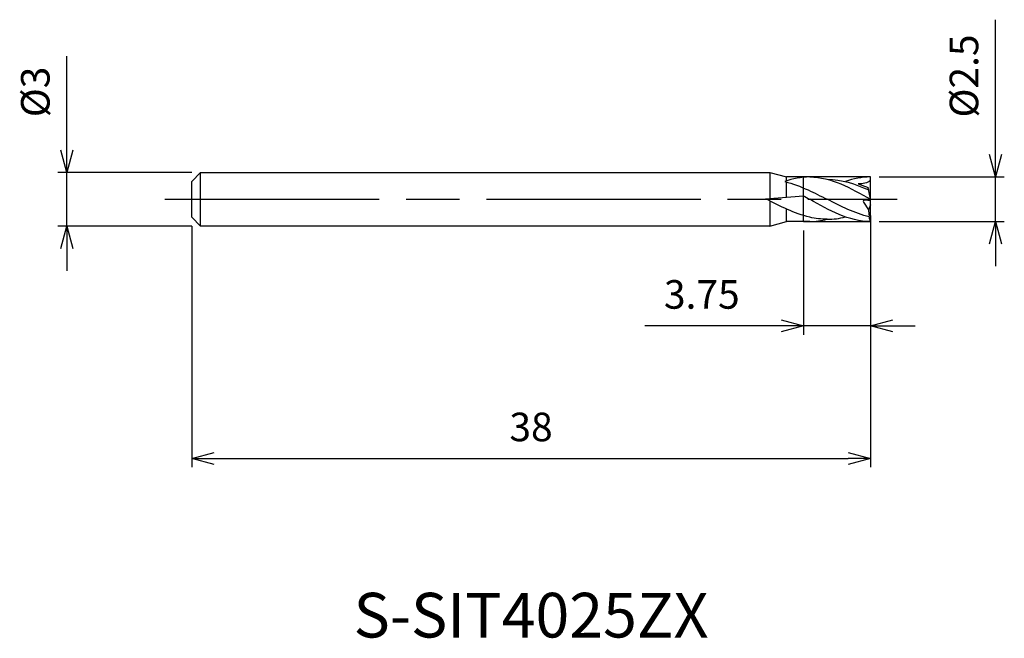
# Model space of a CAD drawing. Extents: x -47.6 to 7.5, y -24.6 to 10.
import ezdxf
from ezdxf.enums import TextEntityAlignment as Align

# ---------------------------------------------------------------- set-up
doc = ezdxf.new("R2010")
doc.units = 0
doc.linetypes.add('AM_ISO08W050', pattern=[18, 12, -1.5, 3, -1.5])
doc.linetypes.add('AM_ISO09W050', pattern=[22.5, 12, -1.5, 3, -1.5, 3, -1.5])
doc.layers.get('0').update_dxf_attribs({"linetype": 'CONTINUOUS'})
doc.layers.get('DEFPOINTS').update_dxf_attribs({"linetype": 'CONTINUOUS'})
for name, color, linetype in [('AM_0', 7, 'CONTINUOUS'), ('AM_11', 3, 'AM_ISO09W050'), ('AM_5', 3, 'CONTINUOUS'), ('AM_6', 2, 'CONTINUOUS'), ('AM_7', 4, 'AM_ISO08W050')]:
    doc.layers.add(name, color=color, linetype=linetype)
doc.styles.add('ASAMI', font='simplex.shx', dxfattribs={"bigfont": 'EXTFONT.SHX'})
doc.styles.get("Standard").update_dxf_attribs({"font": 'simplex.shx', "bigfont": 'EXTFONT.SHX'})
doc.dimstyles.new('AM_JIS', dxfattribs={"dimscale": 0.5, "dimtxt": 3.2, "dimasz": 2.5, "dimexe": 1, "dimexo": 1, "dimgap": 1.5, "dimtad": 3, "dimdec": 3, "dimtxsty": 'ASAMI', "dimblk": 'OPEN30', "dimcen": 0, "dimclrd": 256, "dimclre": 256, "dimclrt": 2, "dimazin": 3, "dimtp": 0.1, "dimtm": 0.1, "dimtfac": 0.71, "dimtdec": 3, "dimtmove": 0, "dimatfit": 3, "dimtzin": 0})

# ---------------------------------------------------------------- blocks, each defined once
blk = doc.blocks.new('_OPEN30')
at = {"color": 0}
for p, q in [((-1, 0.268), (0, 0)), ((0, 0), (-1, -0.268)), ((0, 0), (-1, 0))]:
    blk.add_line(p, q, dxfattribs=at)
blk = doc.blocks.new('*D5')
at = {"layer": 'AM_5'}
for p, q in [((0, -1), (0, -15)), ((-38, -1.5), (-38, -15)), ((-36.75, -14.5), (-1.25, -14.5))]:
    blk.add_line(p, q, dxfattribs=at)
at = {"layer": 'DEFPOINTS', "color": 0}
for p in [(0, -0.5), (-38, -1), (0, -14.5)]:
    blk.add_point(p, dxfattribs=at)
at = {"layer": 'AM_5', "xscale": 1.25, "yscale": 1.25, "zscale": 1.25, "rotation": 180}
blk.add_blockref('_OPEN30', (-38, -14.5), dxfattribs=at)
at = {"layer": 'AM_5', "xscale": 1.25, "yscale": 1.25, "zscale": 1.25}
blk.add_blockref('_OPEN30', (0, -14.5), dxfattribs=at)
at = {"layer": 'AM_5', "color": 2, "insert": (-19, -12.95), "char_height": 1.6, "attachment_point": 5, "style": 'ASAMI'}
blk.add_mtext('38', dxfattribs=at)
blk = doc.blocks.new('*D6')
at = {"layer": 'AM_5'}
for p, q in [((0, -0.917), (0, -7.583)), ((-3.75, -1.75), (-3.75, -7.583)), ((-5, -7.083), (-12.626, -7.083)), ((0, -7.083), (-3.75, -7.083)), ((1.25, -7.083), (2.5, -7.083))]:
    blk.add_line(p, q, dxfattribs=at)
at = {"layer": 'DEFPOINTS', "color": 0}
for p in [(0, -0.417), (-3.75, -1.25), (-3.75, -7.083)]:
    blk.add_point(p, dxfattribs=at)
at = {"layer": 'AM_5', "xscale": 1.25, "yscale": 1.25, "zscale": 1.25}
blk.add_blockref('_OPEN30', (-3.75, -7.083), dxfattribs=at)
at = {"layer": 'AM_5', "xscale": 1.25, "yscale": 1.25, "zscale": 1.25, "rotation": 180}
blk.add_blockref('_OPEN30', (0, -7.083), dxfattribs=at)
at = {"layer": 'AM_5', "color": 2, "insert": (-9.438, -5.533), "char_height": 1.6, "attachment_point": 5, "style": 'ASAMI'}
blk.add_mtext('3.75', dxfattribs=at)
blk = doc.blocks.new('*D7')
at = {"layer": 'AM_5'}
for p, q in [((7, 2.5), (7, 10.05)), ((0.5, 1.25), (7.5, 1.25)), ((7, -1.25), (7, 1.25)), ((0.5, -1.25), (7.5, -1.25)), ((7, -2.5), (7, -3.75))]:
    blk.add_line(p, q, dxfattribs=at)
at = {"layer": 'DEFPOINTS', "color": 0}
for p in [(0, 1.25), (7, 1.25), (0, -1.25)]:
    blk.add_point(p, dxfattribs=at)
at = {"layer": 'AM_5', "xscale": 1.25, "yscale": 1.25, "zscale": 1.25}
for p, rotation in [((7, 1.25), 270), ((7, -1.25), 90)]:
    blk.add_blockref('_OPEN30', p, dxfattribs=dict(at, rotation=rotation))
at = {"layer": 'AM_5', "color": 2, "insert": (5.45, 6.9), "char_height": 1.6, "attachment_point": 5, "rotation": 90, "style": 'ASAMI'}
blk.add_mtext('%%c2.5', dxfattribs=at)
blk = doc.blocks.new('*D8')
at = {"layer": 'AM_5'}
for p, q in [((-45, 2.75), (-45, 8.014)), ((-38, 1.5), (-45.5, 1.5)), ((-45, -1.5), (-45, 1.5)), ((-38, -1.5), (-45.5, -1.5)), ((-45, -2.75), (-45, -4))]:
    blk.add_line(p, q, dxfattribs=at)
at = {"layer": 'DEFPOINTS', "color": 0}
for p in [(-45, 1.5), (-37.5, 1.5), (-37.5, -1.5)]:
    blk.add_point(p, dxfattribs=at)
at = {"layer": 'AM_5', "xscale": 1.25, "yscale": 1.25, "zscale": 1.25}
for p, rotation in [((-45, 1.5), 270), ((-45, -1.5), 90)]:
    blk.add_blockref('_OPEN30', p, dxfattribs=dict(at, rotation=rotation))
at = {"layer": 'AM_5', "color": 2, "insert": (-46.55, 6.007), "char_height": 1.6, "attachment_point": 5, "rotation": 90, "style": 'ASAMI'}
blk.add_mtext('%%c3', dxfattribs=at)

msp = doc.modelspace()

# ---------------------------------------------------------------- linework, layer by layer
at = {"layer": 'AM_0'}
for p, q in [((-38, 1), (-37.5, 1.5)), ((-37.5, 1.5), (-5.6302, 1.5)), ((-37.5, -1.5), (-37.5, 1.5)), ((-5.6302, 1.5), (-5.6302, 0.0486)), ((-5.6302, 1.4993), (-4.7, 1.25)), ((-3.3957, 1.25), (-4.7, 1.25)), ((-4.7, 1.0219), (-4.7, 1.25)), ((0, -1.2484), (0, 1.2484)), ((-38, -1), (-38, 1)), ((-4.7, 0.1243), (-4.7, 0.9679)), ((-3.75, 0.2015), (-3.75, 0.6369)), ((-0.6741, 0.8573), (-0.1147, 0.6504)), ((0, 0), (-0.1147, 0.6504)), ((-5.8741, 0.0288), (-3.75, 0.2015)), ((-5.6302, -0.0952), (-5.6302, -1.5)), ((-4.7, -1.25), (-4.7, -0.5438)), ((-0.3807, -0.1616), (-0.1048, -0.5892)), ((-0.3025, -0.0331), (0, -0.0649)), ((0, -0.3103), (-0.1048, -0.5892)), ((-38, -1), (-37.5, -1.5)), ((-5.6302, -1.5), (-37.5, -1.5)), ((-5.6302, -1.4994), (-4.7, -1.25)), ((-3.3957, -1.25), (-4.7, -1.25))]:
    msp.add_line(p, q, dxfattribs=at)
for centre, radius, start, end in [((-0.3112, -0.1159), 0.0832, 84, 213.32479), ((4.2926, -0.3828), 4.4021, 182.68783, 187.0973), ((0.8533, -0.8872), 0.9266, 186.11979, 202.9504)]:
    msp.add_arc(centre, radius, start, end, dxfattribs=at)
for points in [[(-3.3957, 1.2486), (-3.876, 1.2486), (-4.3387, 1.1495), (-4.7908, 0.9909)], [(-3.3957, 1.2486), (-2.1897, 1.2486), (-1.0949, 0.6243), (0, 0)], [(-2.4216, 1.1211), (-1.613, 1.1211), (-0.8459, 0.8632), (-0.0921, 0.5222)], [(0, 1.2486), (-0.4803, 1.2486), (-0.943, 1.1495), (-1.3951, 0.9909)], [(-4.7908, 0.9909), (-4.3487, 0.8829), (-3.9161, 0.7159), (-3.4878, 0.5222)], [(0, 1.0543), (-0.1795, 0.8978), (-0.4193, 0.8625), (-0.6741, 0.8573)], [(-5.8741, 0.0288), (-5.8552, 0.0192), (-5.8364, 0.0096), (-5.8175, 0)], [(-3.75, 0.2015), (-3.6318, 0.1349), (-3.5137, 0.0674), (-3.3957, 0)], [(-3.4878, 0.5222), (-3.1304, 0.3606), (-2.7761, 0.1803), (-2.4218, 0)], [(-3.3957, -1.0036), (-4.2691, -0.7878), (-5.0433, -0.3939), (-5.8175, 0)], [(0, -1.2486), (-1.206, -1.2486), (-2.3008, -0.6243), (-3.3957, 0)], [(-0.0679, -0.9872), (-0.8734, -0.7878), (-1.6476, -0.3939), (-2.4218, 0)], [(-2.4218, -1.1212), (-2.7527, -1.1212), (-3.0767, -1.078), (-3.3957, -1.0036)], [(-2.4216, -1.1211), (-2.0725, -1.1211), (-1.731, -1.073), (-1.3951, -0.9909)], [(-3.3957, -1.25), (-3.0658, -1.2486), (-2.7443, -1.2019), (-2.4288, -1.1212)]]:
    msp.add_open_spline(points, degree=3, dxfattribs=at)
at = {"layer": 'AM_11'}
for p, q in [((0, 1.25), (-3.75, 1.25)), ((-3.75, -1.25), (-3.75, 1.25)), ((0, -1.25), (0, 1.25)), ((-3.75, -1.25), (0, -1.25))]:
    msp.add_line(p, q, dxfattribs=at)
at = {"layer": 'AM_7'}
msp.add_line((-39.5, 0), (1.5, 0), dxfattribs=at)

# ---------------------------------------------------------------- texts
at = {"layer": 'AM_6'}
msp.add_text('S-SIT4025ZX', height=2.5, dxfattribs=at).set_placement((-19, -23.6003), align=Align.MIDDLE)

# ---------------------------------------------------------------- dimensions: what is measured, and where the dimension line sits
at = {"layer": 'AM_5'}
for base, p1, p2, angle, picture, middle in [((7, 1.25), (0, -1.25), (0, 1.25), 90, '*D7', (5.45, 6.9)), ((-45, 1.5), (-37.5, -1.5), (-37.5, 1.5), 270, '*D8', (-46.55, 6.0071))]:
    dim = msp.add_linear_dim(base=base, p1=p1, p2=p2, angle=angle, text='%%c<>', dimstyle='AM_JIS', dxfattribs=at)
    dim.commit()
    dim.dimension.update_dxf_attribs({"geometry": picture, "text_midpoint": middle})
for base, p1, p2, picture, middle in [((0, -14.5), (-38, -1), (0, -0.5), '*D5', (-19, -12.95)), ((-3.75, -7.0833), (0, -0.4167), (-3.75, -1.25), '*D6', (-9.4381, -5.5333))]:
    dim = msp.add_linear_dim(base=base, p1=p1, p2=p2, angle=0, dimstyle='AM_JIS', dxfattribs=at)
    dim.commit()
    dim.dimension.update_dxf_attribs({"geometry": picture, "text_midpoint": middle})

doc.saveas('drawing.dxf')
